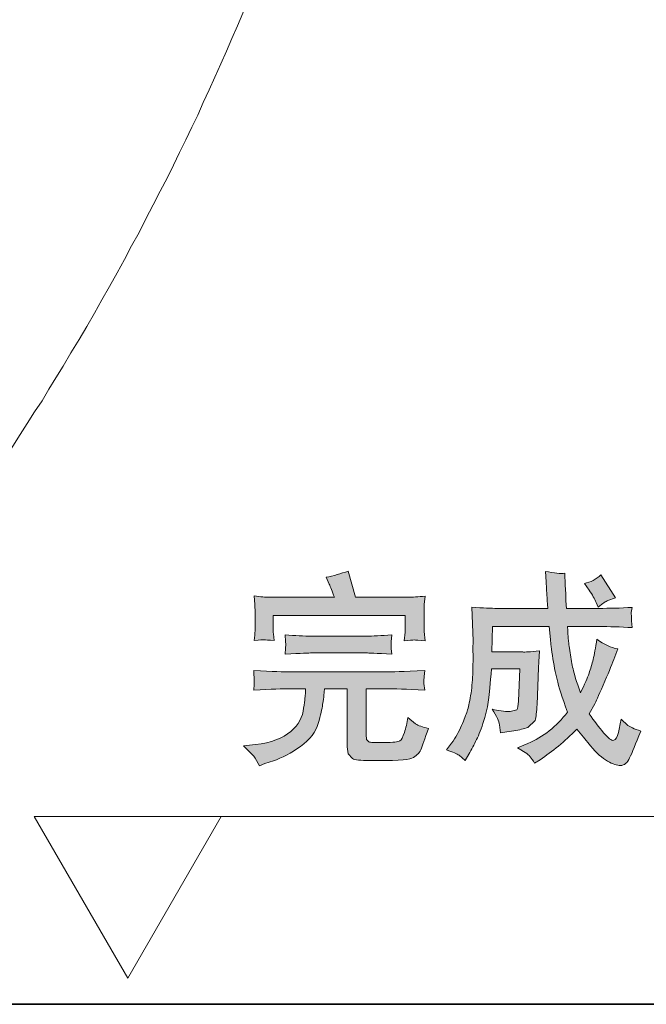
# Model space of a CAD drawing. Units: inches. Extents: x -572 to 2664, y -1635 to 677.
# Drawn here: x 1389 to 1566, y -824 to -545 of the extents above; entities that cross this region are included whole.
import ezdxf

# ---------------------------------------------------------------- set-up
doc = ezdxf.new("R2010")
doc.units = ezdxf.units.IN
doc.header["$MEASUREMENT"] = 0
doc.layers.add('图层 1', color=7, linetype='Continuous')

msp = doc.modelspace()

# ---------------------------------------------------------------- hatches: boundary and pattern name
at = {"layer": '图层 1'}
h = msp.add_hatch(color=7, dxfattribs=at)
h.dxf.hatch_style = 2
edge = h.paths.add_edge_path()
edge.add_spline(control_points=[(1471.22, -724.35), (1471.22, -724.35), (1486.96, -724.35), (1486.96, -724.35), (1487.19, -724.35), (1489.57, -724.45), (1494.08, -724.67), (1494.08, -724.67), (1493.9, -723.05), (1493.9, -723.05), (1493.9, -723.05), (1493.9, -722.01), (1493.9, -722.01), (1493.9, -722.01), (1493.9, -721.15), (1493.9, -721.15), (1493.9, -721.15), (1494.08, -719.23), (1494.08, -719.23), (1491.01, -719.46), (1488.58, -719.58), (1486.83, -719.58), (1486.83, -719.58), (1471.32, -719.58), (1471.32, -719.58), (1469.17, -719.58), (1466.66, -719.46), (1463.8, -719.23), (1463.8, -719.23), (1463.92, -721.08), (1463.92, -721.08), (1463.92, -721.08), (1463.98, -721.96), (1463.98, -721.96), (1463.98, -721.96), (1463.92, -722.98), (1463.92, -722.98), (1463.92, -722.98), (1463.8, -724.67), (1463.8, -724.67), (1468.33, -724.45), (1470.79, -724.35), (1471.22, -724.35), (1471.22, -724.35), (1471.22, -724.35), (1471.22, -724.35)], knot_values=[0, 0, 0, 0, 1, 1, 1, 2, 2, 2, 3, 3, 3, 4, 4, 4, 5, 5, 5, 6, 6, 6, 7, 7, 7, 8, 8, 8, 9, 9, 9, 10, 10, 10, 11, 11, 11, 12, 12, 12, 13, 13, 13, 14, 14, 14, 15, 15, 15, 15], degree=3, periodic=0)
edge = h.paths.add_edge_path()
edge.add_spline(control_points=[(1455.36, -754.19), (1455.36, -754.19), (1456.55, -756.32), (1456.55, -756.32), (1456.55, -756.32), (1458.02, -755.74), (1458.02, -755.74), (1458.02, -755.74), (1460.48, -754.95), (1460.48, -754.95), (1462.91, -754.14), (1465.47, -752.77), (1468.18, -750.85), (1470.87, -748.9), (1472.54, -746.74), (1473.2, -744.34), (1473.83, -741.96), (1474.26, -740.16), (1474.44, -738.94), (1474.64, -737.75), (1474.74, -736.91), (1474.79, -736.41), (1474.79, -736.41), (1474.97, -734.48), (1474.97, -734.48), (1474.97, -734.48), (1481.41, -734.48), (1481.41, -734.48), (1481.41, -734.48), (1481.41, -751), (1481.41, -751), (1481.41, -751), (1481.69, -752.98), (1481.69, -752.98), (1481.69, -752.98), (1482.93, -754.3), (1482.93, -754.3), (1483.56, -754.68), (1485.21, -754.88), (1487.87, -754.88), (1494.58, -754.95), (1498.54, -754.73), (1499.75, -754.19), (1500.94, -753.66), (1501.78, -752.85), (1502.24, -751.79), (1502.69, -750.7), (1503.4, -748.7), (1504.39, -745.76), (1502.72, -745.38), (1501.53, -744.95), (1500.79, -744.46), (1500.79, -744.46), (1498.59, -742.64), (1498.59, -742.64), (1498.36, -744.24), (1498.03, -745.65), (1497.6, -746.92), (1497.19, -748.21), (1496.76, -749), (1496.31, -749.3), (1495.85, -749.61), (1494.41, -749.76), (1491.97, -749.76), (1489.34, -749.78), (1487.87, -749.73), (1487.54, -749.58), (1487.54, -749.58), (1486.91, -748.9), (1486.91, -748.9), (1486.91, -748.9), (1486.78, -747.48), (1486.78, -747.48), (1486.78, -747.48), (1486.78, -734.48), (1486.78, -734.48), (1486.78, -734.48), (1492.66, -734.48), (1492.66, -734.48), (1494.56, -734.48), (1498.13, -734.63), (1503.38, -734.94), (1503.38, -734.94), (1503.15, -733.01), (1503.15, -733.01), (1503.15, -733.01), (1503.1, -732.23), (1503.1, -732.23), (1503.1, -732.23), (1503.17, -731.01), (1503.17, -731.01), (1503.17, -731.01), (1503.38, -729.31), (1503.38, -729.31), (1497.22, -729.59), (1493.65, -729.72), (1492.66, -729.72), (1492.66, -729.72), (1465.09, -729.72), (1465.09, -729.72), (1463.65, -729.72), (1460.25, -729.59), (1454.9, -729.31), (1455.01, -731.01), (1455.08, -731.97), (1455.08, -732.2), (1455.08, -732.2), (1455.06, -733.21), (1455.06, -733.21), (1455.06, -733.21), (1454.9, -734.94), (1454.9, -734.94), (1459.87, -734.63), (1463.27, -734.48), (1465.09, -734.48), (1465.09, -734.48), (1469.6, -734.48), (1469.6, -734.48), (1469.6, -734.48), (1469.55, -735.95), (1469.55, -735.95), (1469.5, -736.71), (1469.3, -738.36), (1468.89, -740.87), (1468.49, -743.37), (1467.02, -745.5), (1464.51, -747.28), (1461.97, -749.05), (1458.4, -750.14), (1453.76, -750.54), (1453.76, -750.54), (1451.99, -750.72), (1451.99, -750.72), (1453.81, -752.39), (1454.93, -753.56), (1455.36, -754.19), (1455.36, -754.19), (1455.36, -754.19), (1455.36, -754.19)], knot_values=[0, 0, 0, 0, 1, 1, 1, 2, 2, 2, 3, 3, 3, 4, 4, 4, 5, 5, 5, 6, 6, 6, 7, 7, 7, 8, 8, 8, 9, 9, 9, 10, 10, 10, 11, 11, 11, 12, 12, 12, 13, 13, 13, 14, 14, 14, 15, 15, 15, 16, 16, 16, 17, 17, 17, 18, 18, 18, 19, 19, 19, 20, 20, 20, 21, 21, 21, 22, 22, 22, 23, 23, 23, 24, 24, 24, 25, 25, 25, 26, 26, 26, 27, 27, 27, 28, 28, 28, 29, 29, 29, 30, 30, 30, 31, 31, 31, 32, 32, 32, 33, 33, 33, 34, 34, 34, 35, 35, 35, 36, 36, 36, 37, 37, 37, 38, 38, 38, 39, 39, 39, 40, 40, 40, 41, 41, 41, 42, 42, 42, 43, 43, 43, 44, 44, 44, 45, 45, 45, 46, 46, 46, 46], degree=3, periodic=0)
edge = h.paths.add_edge_path()
edge.add_spline(control_points=[(1457.87, -720.62), (1458.15, -720.65), (1459.11, -720.72), (1460.71, -720.82), (1460.71, -720.82), (1460.48, -718.9), (1460.48, -718.9), (1460.45, -718.62), (1460.43, -717.83), (1460.43, -716.49), (1460.43, -716.49), (1460.43, -713.7), (1460.43, -713.7), (1460.43, -713.7), (1497.83, -713.7), (1497.83, -713.7), (1497.83, -713.7), (1497.83, -716.21), (1497.83, -716.21), (1497.83, -716.21), (1497.78, -718.47), (1497.78, -718.47), (1497.78, -718.47), (1497.55, -720.87), (1497.55, -720.87), (1499.02, -720.72), (1499.96, -720.67), (1500.36, -720.67), (1500.77, -720.7), (1501.81, -720.77), (1503.48, -720.87), (1503.48, -720.87), (1503.25, -718.31), (1503.25, -718.31), (1503.25, -718.31), (1503.2, -716.26), (1503.2, -716.26), (1503.2, -716.26), (1503.2, -712.94), (1503.2, -712.94), (1503.2, -712.94), (1503.22, -710.64), (1503.22, -710.64), (1503.22, -710.64), (1503.48, -708.26), (1503.48, -708.26), (1501.5, -708.43), (1499.85, -708.53), (1498.54, -708.53), (1498.54, -708.53), (1483.71, -708.53), (1483.71, -708.53), (1483.71, -708.53), (1481.66, -701.11), (1481.66, -701.11), (1479.58, -701.87), (1477.51, -702.48), (1475.4, -702.88), (1475.4, -702.88), (1476.32, -704.84), (1476.32, -704.84), (1476.67, -705.62), (1477.15, -706.86), (1477.78, -708.53), (1477.78, -708.53), (1459.34, -708.53), (1459.34, -708.53), (1458.3, -708.53), (1456.88, -708.41), (1455.08, -708.18), (1455.08, -708.18), (1455.23, -710.59), (1455.23, -710.59), (1455.23, -710.59), (1455.36, -712.94), (1455.36, -712.94), (1455.36, -712.94), (1455.36, -716.31), (1455.36, -716.31), (1455.36, -717.15), (1455.26, -718.67), (1455.08, -720.82), (1456.63, -720.67), (1457.56, -720.6), (1457.87, -720.62), (1457.87, -720.62), (1457.87, -720.62), (1457.87, -720.62)], knot_values=[0, 0, 0, 0, 1, 1, 1, 2, 2, 2, 3, 3, 3, 4, 4, 4, 5, 5, 5, 6, 6, 6, 7, 7, 7, 8, 8, 8, 9, 9, 9, 10, 10, 10, 11, 11, 11, 12, 12, 12, 13, 13, 13, 14, 14, 14, 15, 15, 15, 16, 16, 16, 17, 17, 17, 18, 18, 18, 19, 19, 19, 20, 20, 20, 21, 21, 21, 22, 22, 22, 23, 23, 23, 24, 24, 24, 25, 25, 25, 26, 26, 26, 27, 27, 27, 28, 28, 28, 29, 29, 29, 29], degree=3, periodic=0)
h = msp.add_hatch(color=7, dxfattribs=at)
h.dxf.hatch_style = 2
edge = h.paths.add_edge_path()
edge.add_spline(control_points=[(1509.56, -751.86), (1509.56, -751.86), (1510.98, -749.94), (1510.98, -749.94), (1512.12, -748.37), (1513.06, -746.72), (1513.79, -744.97), (1514.55, -743.22), (1515.08, -741.85), (1515.39, -740.87), (1515.72, -739.88), (1516.05, -738.41), (1516.37, -736.46), (1516.68, -734.48), (1516.88, -732.48), (1516.96, -730.43), (1517.03, -728.37), (1517.06, -726.52), (1517.06, -724.9), (1517.03, -723.28), (1517.03, -722.27), (1517.06, -721.86), (1517.06, -721.86), (1517.08, -720.9), (1517.08, -720.9), (1517.08, -720.9), (1516.73, -711.37), (1516.73, -711.37), (1519.92, -711.6), (1522.3, -711.7), (1523.87, -711.7), (1523.87, -711.7), (1538.29, -711.7), (1538.29, -711.7), (1538.14, -710.08), (1538.04, -708.84), (1538.01, -708), (1538.01, -708), (1537.79, -704.18), (1537.79, -704.18), (1537.79, -704.18), (1537.56, -701.21), (1537.56, -701.21), (1540.09, -701.72), (1541.94, -701.9), (1543.08, -701.74), (1543.08, -701.74), (1543.18, -705.09), (1543.18, -705.09), (1543.18, -705.09), (1543.31, -707.55), (1543.31, -707.55), (1543.31, -707.55), (1543.36, -709.6), (1543.36, -709.6), (1543.36, -709.6), (1543.54, -711.7), (1543.54, -711.7), (1543.54, -711.7), (1552.76, -711.7), (1552.76, -711.7), (1555.7, -711.7), (1558.82, -711.63), (1562.11, -711.42), (1562.11, -711.42), (1561.91, -712.89), (1561.91, -712.89), (1561.91, -712.89), (1561.96, -714.21), (1561.96, -714.21), (1561.96, -714.21), (1561.96, -715.22), (1561.96, -715.22), (1561.96, -715.22), (1562.11, -717.17), (1562.11, -717.17), (1558.82, -716.97), (1555.67, -716.87), (1552.71, -716.87), (1552.71, -716.87), (1543.82, -716.87), (1543.82, -716.87), (1543.89, -718.39), (1543.97, -719.56), (1544.04, -720.39), (1544.12, -721.2), (1544.3, -722.5), (1544.55, -724.27), (1544.83, -726.02), (1545.11, -727.56), (1545.39, -728.88), (1545.67, -730.2), (1546.38, -732.45), (1547.52, -735.65), (1548.66, -733.24), (1549.47, -731.39), (1549.92, -730.1), (1550.38, -728.8), (1550.76, -727.51), (1551.09, -726.17), (1551.42, -724.85), (1551.77, -722.93), (1552.15, -720.42), (1554.15, -721.94), (1556.13, -722.88), (1558.08, -723.21), (1558.08, -723.21), (1556.94, -726.22), (1556.94, -726.22), (1556.28, -727.94), (1555.29, -730.35), (1553.93, -733.47), (1552.58, -736.58), (1551.8, -738.36), (1551.57, -738.76), (1551.57, -738.76), (1549.97, -741.63), (1549.97, -741.63), (1551.39, -743.63), (1552.73, -745.43), (1554.05, -746.97), (1555.37, -748.54), (1556.33, -749.25), (1556.94, -749.13), (1557.55, -748.97), (1557.98, -748.26), (1558.26, -746.92), (1558.56, -745.6), (1558.79, -744.31), (1558.99, -743.1), (1558.99, -743.1), (1560.89, -744.89), (1560.89, -744.89), (1561.48, -745.33), (1562.72, -745.88), (1564.57, -746.52), (1563.17, -750.16), (1562.11, -752.7), (1561.43, -754.12), (1560.74, -755.51), (1559.91, -756.25), (1558.89, -756.27), (1557.88, -756.32), (1556.64, -755.89), (1555.17, -755.06), (1553.67, -754.19), (1552.08, -752.75), (1550.33, -750.7), (1550.33, -750.7), (1548.33, -748.24), (1548.33, -748.24), (1548.33, -748.24), (1546.45, -746.01), (1546.45, -746.01), (1542.98, -749.48), (1539.53, -752.34), (1536.06, -754.62), (1536.06, -754.62), (1534.52, -755.64), (1534.52, -755.64), (1533.53, -754.09), (1532.79, -753.18), (1532.31, -752.9), (1532.31, -752.9), (1529.63, -751.25), (1529.63, -751.25), (1529.63, -751.25), (1532.59, -750.01), (1532.59, -750.01), (1536.95, -748.19), (1540.7, -745.22), (1543.82, -741.12), (1542.3, -736.89), (1541.31, -733.82), (1540.85, -731.9), (1540.4, -729.97), (1539.96, -727.69), (1539.56, -725.05), (1539.18, -722.42), (1538.98, -720.9), (1538.98, -720.52), (1538.98, -720.52), (1538.62, -716.87), (1538.62, -716.87), (1538.62, -716.87), (1522.56, -716.87), (1522.56, -716.87), (1522.56, -716.87), (1522.38, -724.07), (1522.38, -724.07), (1522.38, -724.07), (1531.17, -724.07), (1531.17, -724.07), (1531.65, -724.12), (1533.22, -724.02), (1535.89, -723.79), (1535.89, -723.79), (1535.66, -726.88), (1535.66, -726.88), (1535.66, -726.88), (1535.56, -728.6), (1535.56, -728.6), (1535.56, -728.6), (1535.2, -738.94), (1535.2, -738.94), (1535.12, -741.07), (1534.92, -742.59), (1534.62, -743.5), (1534.62, -743.5), (1532.59, -745.45), (1532.59, -745.45), (1531.55, -745.86), (1530.23, -746.19), (1528.59, -746.47), (1528.59, -746.47), (1526.66, -746.74), (1526.66, -746.74), (1526.66, -746.74), (1524.84, -747.02), (1524.84, -747.02), (1524.84, -747.02), (1524.58, -744.69), (1524.58, -744.69), (1524.43, -743.81), (1523.75, -742.36), (1522.51, -740.31), (1524.13, -740.71), (1525.85, -740.94), (1527.62, -740.99), (1527.62, -740.99), (1529.5, -740.44), (1529.5, -740.44), (1529.73, -740.03), (1529.88, -739.24), (1529.96, -738.03), (1529.96, -738.03), (1530.36, -728.83), (1530.36, -728.83), (1530.36, -728.83), (1522.28, -728.83), (1522.28, -728.83), (1521.92, -733.06), (1521.67, -736), (1521.47, -737.65), (1521.29, -739.29), (1520.83, -741.25), (1520.12, -743.53), (1519.42, -745.78), (1518.73, -747.58), (1518.05, -748.92), (1517.36, -750.29), (1516.63, -751.66), (1515.82, -753.08), (1515.82, -753.08), (1514.8, -754.83), (1514.8, -754.83), (1514.8, -754.83), (1513.08, -753.38), (1513.08, -753.38), (1512.52, -752.95), (1511.33, -752.45), (1509.56, -751.86), (1509.56, -751.86), (1509.56, -751.86), (1509.56, -751.86)], knot_values=[0, 0, 0, 0, 1, 1, 1, 2, 2, 2, 3, 3, 3, 4, 4, 4, 5, 5, 5, 6, 6, 6, 7, 7, 7, 8, 8, 8, 9, 9, 9, 10, 10, 10, 11, 11, 11, 12, 12, 12, 13, 13, 13, 14, 14, 14, 15, 15, 15, 16, 16, 16, 17, 17, 17, 18, 18, 18, 19, 19, 19, 20, 20, 20, 21, 21, 21, 22, 22, 22, 23, 23, 23, 24, 24, 24, 25, 25, 25, 26, 26, 26, 27, 27, 27, 28, 28, 28, 29, 29, 29, 30, 30, 30, 31, 31, 31, 32, 32, 32, 33, 33, 33, 34, 34, 34, 35, 35, 35, 36, 36, 36, 37, 37, 37, 38, 38, 38, 39, 39, 39, 40, 40, 40, 41, 41, 41, 42, 42, 42, 43, 43, 43, 44, 44, 44, 45, 45, 45, 46, 46, 46, 47, 47, 47, 48, 48, 48, 49, 49, 49, 50, 50, 50, 51, 51, 51, 52, 52, 52, 53, 53, 53, 54, 54, 54, 55, 55, 55, 56, 56, 56, 57, 57, 57, 58, 58, 58, 59, 59, 59, 60, 60, 60, 61, 61, 61, 62, 62, 62, 63, 63, 63, 64, 64, 64, 65, 65, 65, 66, 66, 66, 67, 67, 67, 68, 68, 68, 69, 69, 69, 70, 70, 70, 71, 71, 71, 72, 72, 72, 73, 73, 73, 74, 74, 74, 75, 75, 75, 76, 76, 76, 77, 77, 77, 78, 78, 78, 79, 79, 79, 80, 80, 80, 81, 81, 81, 82, 82, 82, 83, 83, 83, 84, 84, 84, 85, 85, 85, 86, 86, 86, 87, 87, 87, 88, 88, 88, 88], degree=3, periodic=0)
edge = h.paths.add_edge_path()
edge.add_spline(control_points=[(1548.6, -704.66), (1550.35, -704.28), (1551.92, -703.44), (1553.29, -702.2), (1553.29, -702.2), (1557.4, -708.76), (1557.4, -708.76), (1557.4, -708.76), (1555.27, -709.47), (1555.27, -709.47), (1554.71, -709.7), (1553.8, -710.33), (1552.53, -711.32), (1552.53, -711.32), (1551.97, -710), (1551.97, -710), (1551.52, -708.99), (1550.86, -707.85), (1549.97, -706.58), (1549.97, -706.58), (1548.6, -704.66), (1548.6, -704.66), (1548.6, -704.66), (1548.6, -704.66), (1548.6, -704.66)], knot_values=[0, 0, 0, 0, 1, 1, 1, 2, 2, 2, 3, 3, 3, 4, 4, 4, 5, 5, 5, 6, 6, 6, 7, 7, 7, 8, 8, 8, 8], degree=3, periodic=0)

# ---------------------------------------------------------------- linework, layer by layer
at = {"layer": '图层 1', "color": 7, "lineweight": 9}
for points in [[(1430.46, -589.46), (1432.18, -586.03), (1433.91, -582.43), (1435.63, -578.83), (1437.33, -575.23), (1439.05, -571.78), (1440.61, -568.19), (1442.33, -564.59), (1443.9, -560.99), (1445.62, -557.24), (1447.17, -553.64), (1448.74, -550.04), (1450.31, -546.44), (1451.87, -542.84), (1453.43, -539.09)], [(1416.22, -616.54), (1418.26, -612.78), (1420.3, -608.87), (1422.49, -605.12), (1424.35, -601.2), (1426.38, -597.29), (1428.42, -593.38), (1430.46, -589.46)], [(1400.9, -642.98), (1403.09, -639.22), (1405.44, -635.47), (1407.63, -631.71), (1409.82, -627.95), (1411.84, -624.2), (1414.03, -620.45), (1416.22, -616.54)], [(1384.5, -668.8), (1386.69, -665.66), (1388.7, -662.37), (1390.75, -659.25), (1392.77, -655.96), (1394.96, -652.83), (1396.84, -649.55), (1398.88, -646.27), (1400.9, -642.98)], [(1392.7, -770.69), (1419.2, -816.6), (1445.71, -770.69), (1392.7, -770.69)], [(1445.2, -770.69), (1690.62, -770.69)]]:
    msp.add_lwpolyline(points, dxfattribs=at)
at = {"layer": '图层 1', "color": 7, "lineweight": 35}
msp.add_lwpolyline([(660.97, -824.01), (1696.47, -824.01)], dxfattribs=at)
at = {"layer": '图层 1', "color": 7, "lineweight": 0}
for points, knots in [([(1457.87, -720.62), (1458.15, -720.65), (1459.11, -720.72), (1460.71, -720.82), (1460.71, -720.82), (1460.48, -718.9), (1460.48, -718.9), (1460.45, -718.62), (1460.43, -717.83), (1460.43, -716.49), (1460.43, -716.49), (1460.43, -713.7), (1460.43, -713.7), (1460.43, -713.7), (1497.83, -713.7), (1497.83, -713.7), (1497.83, -713.7), (1497.83, -716.21), (1497.83, -716.21), (1497.83, -716.21), (1497.78, -718.47), (1497.78, -718.47), (1497.78, -718.47), (1497.55, -720.87), (1497.55, -720.87), (1499.02, -720.72), (1499.96, -720.67), (1500.36, -720.67), (1500.77, -720.7), (1501.81, -720.77), (1503.48, -720.87), (1503.48, -720.87), (1503.25, -718.31), (1503.25, -718.31), (1503.25, -718.31), (1503.2, -716.26), (1503.2, -716.26), (1503.2, -716.26), (1503.2, -712.94), (1503.2, -712.94), (1503.2, -712.94), (1503.22, -710.64), (1503.22, -710.64), (1503.22, -710.64), (1503.48, -708.26), (1503.48, -708.26), (1501.5, -708.43), (1499.85, -708.53), (1498.54, -708.53), (1498.54, -708.53), (1483.71, -708.53), (1483.71, -708.53), (1483.71, -708.53), (1481.66, -701.11), (1481.66, -701.11), (1479.58, -701.87), (1477.51, -702.48), (1475.4, -702.88), (1475.4, -702.88), (1476.32, -704.84), (1476.32, -704.84), (1476.67, -705.62), (1477.15, -706.86), (1477.78, -708.53), (1477.78, -708.53), (1459.34, -708.53), (1459.34, -708.53), (1458.3, -708.53), (1456.88, -708.41), (1455.08, -708.18), (1455.08, -708.18), (1455.23, -710.59), (1455.23, -710.59), (1455.23, -710.59), (1455.36, -712.94), (1455.36, -712.94), (1455.36, -712.94), (1455.36, -716.31), (1455.36, -716.31), (1455.36, -717.15), (1455.26, -718.67), (1455.08, -720.82), (1456.63, -720.67), (1457.56, -720.6), (1457.87, -720.62), (1457.87, -720.62), (1457.87, -720.62), (1457.87, -720.62)], [0, 0, 0, 0, 1, 1, 1, 2, 2, 2, 3, 3, 3, 4, 4, 4, 5, 5, 5, 6, 6, 6, 7, 7, 7, 8, 8, 8, 9, 9, 9, 10, 10, 10, 11, 11, 11, 12, 12, 12, 13, 13, 13, 14, 14, 14, 15, 15, 15, 16, 16, 16, 17, 17, 17, 18, 18, 18, 19, 19, 19, 20, 20, 20, 21, 21, 21, 22, 22, 22, 23, 23, 23, 24, 24, 24, 25, 25, 25, 26, 26, 26, 27, 27, 27, 28, 28, 28, 29, 29, 29, 29]), ([(1509.56, -751.86), (1509.56, -751.86), (1510.98, -749.94), (1510.98, -749.94), (1512.12, -748.37), (1513.06, -746.72), (1513.79, -744.97), (1514.55, -743.22), (1515.08, -741.85), (1515.39, -740.87), (1515.72, -739.88), (1516.05, -738.41), (1516.37, -736.46), (1516.68, -734.48), (1516.88, -732.48), (1516.96, -730.43), (1517.03, -728.37), (1517.06, -726.52), (1517.06, -724.9), (1517.03, -723.28), (1517.03, -722.27), (1517.06, -721.86), (1517.06, -721.86), (1517.08, -720.9), (1517.08, -720.9), (1517.08, -720.9), (1516.73, -711.37), (1516.73, -711.37), (1519.92, -711.6), (1522.3, -711.7), (1523.87, -711.7), (1523.87, -711.7), (1538.29, -711.7), (1538.29, -711.7), (1538.14, -710.08), (1538.04, -708.84), (1538.01, -708), (1538.01, -708), (1537.79, -704.18), (1537.79, -704.18), (1537.79, -704.18), (1537.56, -701.21), (1537.56, -701.21), (1540.09, -701.72), (1541.94, -701.9), (1543.08, -701.74), (1543.08, -701.74), (1543.18, -705.09), (1543.18, -705.09), (1543.18, -705.09), (1543.31, -707.55), (1543.31, -707.55), (1543.31, -707.55), (1543.36, -709.6), (1543.36, -709.6), (1543.36, -709.6), (1543.54, -711.7), (1543.54, -711.7), (1543.54, -711.7), (1552.76, -711.7), (1552.76, -711.7), (1555.7, -711.7), (1558.82, -711.63), (1562.11, -711.42), (1562.11, -711.42), (1561.91, -712.89), (1561.91, -712.89), (1561.91, -712.89), (1561.96, -714.21), (1561.96, -714.21), (1561.96, -714.21), (1561.96, -715.22), (1561.96, -715.22), (1561.96, -715.22), (1562.11, -717.17), (1562.11, -717.17), (1558.82, -716.97), (1555.67, -716.87), (1552.71, -716.87), (1552.71, -716.87), (1543.82, -716.87), (1543.82, -716.87), (1543.89, -718.39), (1543.97, -719.56), (1544.04, -720.39), (1544.12, -721.2), (1544.3, -722.5), (1544.55, -724.27), (1544.83, -726.02), (1545.11, -727.56), (1545.39, -728.88), (1545.67, -730.2), (1546.38, -732.45), (1547.52, -735.65), (1548.66, -733.24), (1549.47, -731.39), (1549.92, -730.1), (1550.38, -728.8), (1550.76, -727.51), (1551.09, -726.17), (1551.42, -724.85), (1551.77, -722.93), (1552.15, -720.42), (1554.15, -721.94), (1556.13, -722.88), (1558.08, -723.21), (1558.08, -723.21), (1556.94, -726.22), (1556.94, -726.22), (1556.28, -727.94), (1555.29, -730.35), (1553.93, -733.47), (1552.58, -736.58), (1551.8, -738.36), (1551.57, -738.76), (1551.57, -738.76), (1549.97, -741.63), (1549.97, -741.63), (1551.39, -743.63), (1552.73, -745.43), (1554.05, -746.97), (1555.37, -748.54), (1556.33, -749.25), (1556.94, -749.13), (1557.55, -748.97), (1557.98, -748.26), (1558.26, -746.92), (1558.56, -745.6), (1558.79, -744.31), (1558.99, -743.1), (1558.99, -743.1), (1560.89, -744.89), (1560.89, -744.89), (1561.48, -745.33), (1562.72, -745.88), (1564.57, -746.52), (1563.17, -750.16), (1562.11, -752.7), (1561.43, -754.12), (1560.74, -755.51), (1559.91, -756.25), (1558.89, -756.27), (1557.88, -756.32), (1556.64, -755.89), (1555.17, -755.06), (1553.67, -754.19), (1552.08, -752.75), (1550.33, -750.7), (1550.33, -750.7), (1548.33, -748.24), (1548.33, -748.24), (1548.33, -748.24), (1546.45, -746.01), (1546.45, -746.01), (1542.98, -749.48), (1539.53, -752.34), (1536.06, -754.62), (1536.06, -754.62), (1534.52, -755.64), (1534.52, -755.64), (1533.53, -754.09), (1532.79, -753.18), (1532.31, -752.9), (1532.31, -752.9), (1529.63, -751.25), (1529.63, -751.25), (1529.63, -751.25), (1532.59, -750.01), (1532.59, -750.01), (1536.95, -748.19), (1540.7, -745.22), (1543.82, -741.12), (1542.3, -736.89), (1541.31, -733.82), (1540.85, -731.9), (1540.4, -729.97), (1539.96, -727.69), (1539.56, -725.05), (1539.18, -722.42), (1538.98, -720.9), (1538.98, -720.52), (1538.98, -720.52), (1538.62, -716.87), (1538.62, -716.87), (1538.62, -716.87), (1522.56, -716.87), (1522.56, -716.87), (1522.56, -716.87), (1522.38, -724.07), (1522.38, -724.07), (1522.38, -724.07), (1531.17, -724.07), (1531.17, -724.07), (1531.65, -724.12), (1533.22, -724.02), (1535.89, -723.79), (1535.89, -723.79), (1535.66, -726.88), (1535.66, -726.88), (1535.66, -726.88), (1535.56, -728.6), (1535.56, -728.6), (1535.56, -728.6), (1535.2, -738.94), (1535.2, -738.94), (1535.12, -741.07), (1534.92, -742.59), (1534.62, -743.5), (1534.62, -743.5), (1532.59, -745.45), (1532.59, -745.45), (1531.55, -745.86), (1530.23, -746.19), (1528.59, -746.47), (1528.59, -746.47), (1526.66, -746.74), (1526.66, -746.74), (1526.66, -746.74), (1524.84, -747.02), (1524.84, -747.02), (1524.84, -747.02), (1524.58, -744.69), (1524.58, -744.69), (1524.43, -743.81), (1523.75, -742.36), (1522.51, -740.31), (1524.13, -740.71), (1525.85, -740.94), (1527.62, -740.99), (1527.62, -740.99), (1529.5, -740.44), (1529.5, -740.44), (1529.73, -740.03), (1529.88, -739.24), (1529.96, -738.03), (1529.96, -738.03), (1530.36, -728.83), (1530.36, -728.83), (1530.36, -728.83), (1522.28, -728.83), (1522.28, -728.83), (1521.92, -733.06), (1521.67, -736), (1521.47, -737.65), (1521.29, -739.29), (1520.83, -741.25), (1520.12, -743.53), (1519.42, -745.78), (1518.73, -747.58), (1518.05, -748.92), (1517.36, -750.29), (1516.63, -751.66), (1515.82, -753.08), (1515.82, -753.08), (1514.8, -754.83), (1514.8, -754.83), (1514.8, -754.83), (1513.08, -753.38), (1513.08, -753.38), (1512.52, -752.95), (1511.33, -752.45), (1509.56, -751.86), (1509.56, -751.86), (1509.56, -751.86), (1509.56, -751.86)], [0, 0, 0, 0, 1, 1, 1, 2, 2, 2, 3, 3, 3, 4, 4, 4, 5, 5, 5, 6, 6, 6, 7, 7, 7, 8, 8, 8, 9, 9, 9, 10, 10, 10, 11, 11, 11, 12, 12, 12, 13, 13, 13, 14, 14, 14, 15, 15, 15, 16, 16, 16, 17, 17, 17, 18, 18, 18, 19, 19, 19, 20, 20, 20, 21, 21, 21, 22, 22, 22, 23, 23, 23, 24, 24, 24, 25, 25, 25, 26, 26, 26, 27, 27, 27, 28, 28, 28, 29, 29, 29, 30, 30, 30, 31, 31, 31, 32, 32, 32, 33, 33, 33, 34, 34, 34, 35, 35, 35, 36, 36, 36, 37, 37, 37, 38, 38, 38, 39, 39, 39, 40, 40, 40, 41, 41, 41, 42, 42, 42, 43, 43, 43, 44, 44, 44, 45, 45, 45, 46, 46, 46, 47, 47, 47, 48, 48, 48, 49, 49, 49, 50, 50, 50, 51, 51, 51, 52, 52, 52, 53, 53, 53, 54, 54, 54, 55, 55, 55, 56, 56, 56, 57, 57, 57, 58, 58, 58, 59, 59, 59, 60, 60, 60, 61, 61, 61, 62, 62, 62, 63, 63, 63, 64, 64, 64, 65, 65, 65, 66, 66, 66, 67, 67, 67, 68, 68, 68, 69, 69, 69, 70, 70, 70, 71, 71, 71, 72, 72, 72, 73, 73, 73, 74, 74, 74, 75, 75, 75, 76, 76, 76, 77, 77, 77, 78, 78, 78, 79, 79, 79, 80, 80, 80, 81, 81, 81, 82, 82, 82, 83, 83, 83, 84, 84, 84, 85, 85, 85, 86, 86, 86, 87, 87, 87, 88, 88, 88, 88]), ([(1548.6, -704.66), (1550.35, -704.28), (1551.92, -703.44), (1553.29, -702.2), (1553.29, -702.2), (1557.4, -708.76), (1557.4, -708.76), (1557.4, -708.76), (1555.27, -709.47), (1555.27, -709.47), (1554.71, -709.7), (1553.8, -710.33), (1552.53, -711.32), (1552.53, -711.32), (1551.97, -710), (1551.97, -710), (1551.52, -708.99), (1550.86, -707.85), (1549.97, -706.58), (1549.97, -706.58), (1548.6, -704.66), (1548.6, -704.66), (1548.6, -704.66), (1548.6, -704.66), (1548.6, -704.66)], [0, 0, 0, 0, 1, 1, 1, 2, 2, 2, 3, 3, 3, 4, 4, 4, 5, 5, 5, 6, 6, 6, 7, 7, 7, 8, 8, 8, 8]), ([(1471.22, -724.35), (1471.22, -724.35), (1486.96, -724.35), (1486.96, -724.35), (1487.19, -724.35), (1489.57, -724.45), (1494.08, -724.67), (1494.08, -724.67), (1493.9, -723.05), (1493.9, -723.05), (1493.9, -723.05), (1493.9, -722.01), (1493.9, -722.01), (1493.9, -722.01), (1493.9, -721.15), (1493.9, -721.15), (1493.9, -721.15), (1494.08, -719.23), (1494.08, -719.23), (1491.01, -719.46), (1488.58, -719.58), (1486.83, -719.58), (1486.83, -719.58), (1471.32, -719.58), (1471.32, -719.58), (1469.17, -719.58), (1466.66, -719.46), (1463.8, -719.23), (1463.8, -719.23), (1463.92, -721.08), (1463.92, -721.08), (1463.92, -721.08), (1463.98, -721.96), (1463.98, -721.96), (1463.98, -721.96), (1463.92, -722.98), (1463.92, -722.98), (1463.92, -722.98), (1463.8, -724.67), (1463.8, -724.67), (1468.33, -724.45), (1470.79, -724.35), (1471.22, -724.35), (1471.22, -724.35), (1471.22, -724.35), (1471.22, -724.35)], [0, 0, 0, 0, 1, 1, 1, 2, 2, 2, 3, 3, 3, 4, 4, 4, 5, 5, 5, 6, 6, 6, 7, 7, 7, 8, 8, 8, 9, 9, 9, 10, 10, 10, 11, 11, 11, 12, 12, 12, 13, 13, 13, 14, 14, 14, 15, 15, 15, 15]), ([(1455.36, -754.19), (1455.36, -754.19), (1456.55, -756.32), (1456.55, -756.32), (1456.55, -756.32), (1458.02, -755.74), (1458.02, -755.74), (1458.02, -755.74), (1460.48, -754.95), (1460.48, -754.95), (1462.91, -754.14), (1465.47, -752.77), (1468.18, -750.85), (1470.87, -748.9), (1472.54, -746.74), (1473.2, -744.34), (1473.83, -741.96), (1474.26, -740.16), (1474.44, -738.94), (1474.64, -737.75), (1474.74, -736.91), (1474.79, -736.41), (1474.79, -736.41), (1474.97, -734.48), (1474.97, -734.48), (1474.97, -734.48), (1481.41, -734.48), (1481.41, -734.48), (1481.41, -734.48), (1481.41, -751), (1481.41, -751), (1481.41, -751), (1481.69, -752.98), (1481.69, -752.98), (1481.69, -752.98), (1482.93, -754.3), (1482.93, -754.3), (1483.56, -754.68), (1485.21, -754.88), (1487.87, -754.88), (1494.58, -754.95), (1498.54, -754.73), (1499.75, -754.19), (1500.94, -753.66), (1501.78, -752.85), (1502.24, -751.79), (1502.69, -750.7), (1503.4, -748.7), (1504.39, -745.76), (1502.72, -745.38), (1501.53, -744.95), (1500.79, -744.46), (1500.79, -744.46), (1498.59, -742.64), (1498.59, -742.64), (1498.36, -744.24), (1498.03, -745.65), (1497.6, -746.92), (1497.19, -748.21), (1496.76, -749), (1496.31, -749.3), (1495.85, -749.61), (1494.41, -749.76), (1491.97, -749.76), (1489.34, -749.78), (1487.87, -749.73), (1487.54, -749.58), (1487.54, -749.58), (1486.91, -748.9), (1486.91, -748.9), (1486.91, -748.9), (1486.78, -747.48), (1486.78, -747.48), (1486.78, -747.48), (1486.78, -734.48), (1486.78, -734.48), (1486.78, -734.48), (1492.66, -734.48), (1492.66, -734.48), (1494.56, -734.48), (1498.13, -734.63), (1503.38, -734.94), (1503.38, -734.94), (1503.15, -733.01), (1503.15, -733.01), (1503.15, -733.01), (1503.1, -732.23), (1503.1, -732.23), (1503.1, -732.23), (1503.17, -731.01), (1503.17, -731.01), (1503.17, -731.01), (1503.38, -729.31), (1503.38, -729.31), (1497.22, -729.59), (1493.65, -729.72), (1492.66, -729.72), (1492.66, -729.72), (1465.09, -729.72), (1465.09, -729.72), (1463.65, -729.72), (1460.25, -729.59), (1454.9, -729.31), (1455.01, -731.01), (1455.08, -731.97), (1455.08, -732.2), (1455.08, -732.2), (1455.06, -733.21), (1455.06, -733.21), (1455.06, -733.21), (1454.9, -734.94), (1454.9, -734.94), (1459.87, -734.63), (1463.27, -734.48), (1465.09, -734.48), (1465.09, -734.48), (1469.6, -734.48), (1469.6, -734.48), (1469.6, -734.48), (1469.55, -735.95), (1469.55, -735.95), (1469.5, -736.71), (1469.3, -738.36), (1468.89, -740.87), (1468.49, -743.37), (1467.02, -745.5), (1464.51, -747.28), (1461.97, -749.05), (1458.4, -750.14), (1453.76, -750.54), (1453.76, -750.54), (1451.99, -750.72), (1451.99, -750.72), (1453.81, -752.39), (1454.93, -753.56), (1455.36, -754.19), (1455.36, -754.19), (1455.36, -754.19), (1455.36, -754.19)], [0, 0, 0, 0, 1, 1, 1, 2, 2, 2, 3, 3, 3, 4, 4, 4, 5, 5, 5, 6, 6, 6, 7, 7, 7, 8, 8, 8, 9, 9, 9, 10, 10, 10, 11, 11, 11, 12, 12, 12, 13, 13, 13, 14, 14, 14, 15, 15, 15, 16, 16, 16, 17, 17, 17, 18, 18, 18, 19, 19, 19, 20, 20, 20, 21, 21, 21, 22, 22, 22, 23, 23, 23, 24, 24, 24, 25, 25, 25, 26, 26, 26, 27, 27, 27, 28, 28, 28, 29, 29, 29, 30, 30, 30, 31, 31, 31, 32, 32, 32, 33, 33, 33, 34, 34, 34, 35, 35, 35, 36, 36, 36, 37, 37, 37, 38, 38, 38, 39, 39, 39, 40, 40, 40, 41, 41, 41, 42, 42, 42, 43, 43, 43, 44, 44, 44, 45, 45, 45, 46, 46, 46, 46])]:
    msp.add_open_spline(points, degree=3, knots=knots, dxfattribs=at)

doc.saveas('drawing.dxf')
